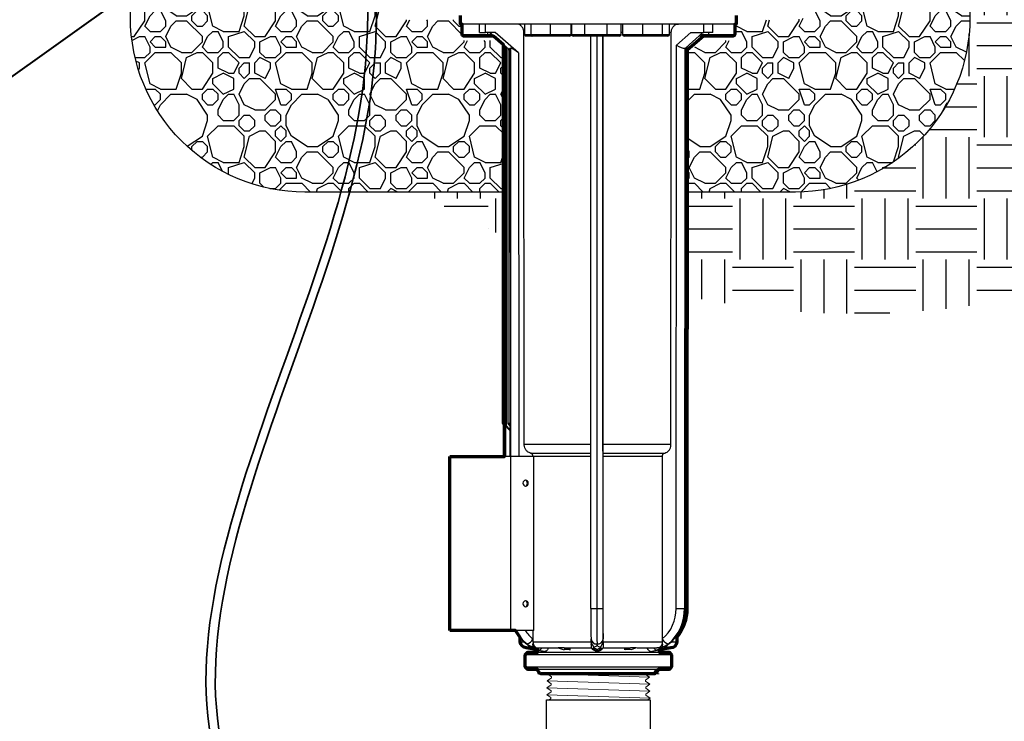
# Model space of a CAD drawing. Units: inches. Extents: x -150.2 to -63.2, y 0 to 57.
# Drawn here: x -135.7 to -113.2, y 22.4 to 38.5 of the extents above; entities that cross this region are included whole.
import ezdxf
from ezdxf import colors
from ezdxf.entities.mleader import LeaderData, LeaderLine
from ezdxf.enums import TextEntityAlignment as Align
from ezdxf.math import Vec2, Vec3

# ---------------------------------------------------------------- set-up
doc = ezdxf.new("R2010")
doc.units = ezdxf.units.IN
doc.header["$LTSCALE"] = 8
doc.header["$MEASUREMENT"] = 0
doc.layers.get('0').update_dxf_attribs({"lineweight": 25})
for name, color, linetype, lineweight in [('G-DETL-HUNT', 1, 'Continuous', 25), ('G-DETL-HUNT-013M', 252, 'Continuous', 13), ('G-DETL-HUNT-018M', 13, 'Continuous', 18), ('G-DETL-HUNT-025M', 1, 'Continuous', 25), ('G-DETL-HUNT-035M', 123, 'Continuous', 35), ('G-DETL-HUNT-070M', 4, 'Continuous', 70), ('G-DETL-HUNT-LABL-N', 1, 'Continuous', 40), ('G-DETL-HUNT-PATT', 253, 'Continuous', 25)]:
    doc.layers.add(name, color=color, linetype=linetype, lineweight=lineweight)
doc.styles.add('CALLOUT TITLE', font='swiss.ttf', dxfattribs={"height": 0.14})
doc.styles.get("Standard").update_dxf_attribs({"font": 'simplex.shx'})

# ---------------------------------------------------------------- blocks, each defined once
blk = doc.blocks.new('LAFX-TAG-BUBBLE')
at = {"transparency": 16777216}
blk.add_circle((0, 0), 0.0125, dxfattribs=at)
at = {"transparency": 16777216, "style": 'CALLOUT TITLE'}
blk.add_attdef('00', text='', height=0.01167, dxfattribs=at).set_placement((0, 0), align=Align.MIDDLE)
blk = doc.blocks.new('_Open90')
at = {"color": 0, "linetype": 'ByBlock', "lineweight": -2}
for p, q in [((-0.5, 0.5), (0, 0)), ((0, 0), (-1, 0)), ((0, 0), (-0.5, -0.5))]:
    blk.add_line(p, q, dxfattribs=at)

msp = doc.modelspace()

# ---------------------------------------------------------------- hatches: boundary and pattern name
at = {"layer": 'G-DETL-HUNT-PATT'}
h = msp.add_hatch(dxfattribs=at)
h.set_pattern_fill('EARTH', color=256, scale=5.6, style=0)
h.set_pattern_definition([(0, (367.8013, 244.5965), (1.4, 1.4), [1.4, -1.4]), (0, (367.8013, 245.1215), (1.4, 1.4), [1.4, -1.4]), (0, (367.8013, 245.6465), (1.4, 1.4), [1.4, -1.4]), (90, (367.9763, 245.8215), (-1.4, 1.4), [1.4, -1.4]), (90, (368.5013, 245.8215), (-1.4, 1.4), [1.4, -1.4]), (90, (369.0263, 245.8215), (-1.4, 1.4), [1.4, -1.4])])
h.paths.add_polyline_path([(-97.955, 46.066), (-117.261, 46.066), (-117.261, 42.791), (-117.271, 42.566), (-115.955, 42.566, -0.414214), (-113.955, 40.566), (-113.955, 38.566, -0.414214), (-117.955, 34.566), (-120.44, 34.566), (-120.442, 32.177, 0.396621)])
h.paths.add_polyline_path([(-124.634, 34.566), (-126.55, 34.566, 0.028138), (-124.634, 33.55)])
edge = h.paths.add_edge_path()
edge.add_line((-130.92, 46.066), (-135.197, 46.066))
edge.add_arc((-116.576, 51.066), 19.28, 195.0303, 210.9563)
edge.add_arc((-131.197, 40.566), 2, 90, 163.0685, ccw=False)
edge.add_line((-131.197, 42.566), (-130.864, 42.566))
edge.add_arc((-127.645, 42.914), 3.238, 181, 186.1846, ccw=False)
edge.add_line((-130.882, 42.858), (-130.92, 45.023))
edge.add_line((-130.92, 45.023), (-130.92, 46.066))
h = msp.add_hatch(dxfattribs=at)
h.set_pattern_fill('LAFX-G104-MIXSTONE-TIGHT', color=256, scale=3, pattern_type=2)
h.set_pattern_definition([(0, (-114.7507, 42.5657), (0, 3), [0.12, -2.88]), (0, (-116.7907, 42.9257), (0, 3), [0.24, -2.76]), (0, (-114.8707, 42.9257), (0, 3), [0.24, -2.76]), (0, (-114.5107, 42.9257), (0, 3), [0.36, -2.64]), (0, (-115.9507, 43.2857), (0, 3), [0.12, -2.88]), (0, (-115.5907, 43.5257), (0, 3), [0.12, -2.88]), (0, (-115.7107, 43.6457), (0, 3), [0.24, -2.76]), (0, (-115.1107, 43.6457), (0, 3), [0.24, -2.76]), (0, (-114.6307, 43.7657), (0, 3), [0.36, -2.64]), (0, (-116.6707, 43.7657), (0, 3), [0.12, -2.88]), (0, (-116.4307, 43.7657), (0, 3), [0.24, -2.76]), (0, (-116.0707, 43.7657), (0, 3), [0.12, -2.88]), (0, (-114.0307, 43.7657), (0, 3), [0.24, -2.76]), (0, (-114.6307, 43.8857), (0, 3), [0.24, -2.76]), (0, (-115.3507, 44.1257), (0, 3), [0.24, -2.76]), (0, (-114.9907, 44.1257), (0, 3), [0.12, -2.88]), (0, (-114.6307, 44.1257), (0, 3), [0.12, -2.88]), (0, (-117.7507, 44.2457), (0, 3), [0.24, -2.76]), (0, (-116.3107, 44.2457), (0, 3), [0.12, -2.88]), (0, (-116.0707, 44.2457), (0, 3), [0.36, -2.64]), (0, (-116.6707, 44.3657), (0, 3), [0.12, -2.88]), (0, (-114.1507, 44.4857), (0, 3), [0.24, -2.76]), (0, (-117.1507, 44.6057), (0, 3), [0.24, -2.76]), (0, (-117.6307, 44.7257), (0, 3), [0.12, -2.88]), (0, (-116.6707, 44.7257), (0, 3), [0.12, -2.88]), (0, (-115.5907, 44.9657), (0, 3), [0.12, -2.88]), (0, (-115.2307, 44.9657), (0, 3), [0.12, -2.88]), (0, (-116.1907, 45.0857), (0, 3), [0.36, -2.64]), (0, (-114.9907, 45.0857), (0, 3), [0.12, -2.88]), (0, (-116.0707, 45.2057), (0, 3), [0.24, -2.76]), (0, (-115.5907, 45.3257), (0, 3), [0.12, -2.88]), (0, (-115.3507, 45.4457), (0, 3), [0.24, -2.76]), (0, (-114.9907, 45.4457), (0, 3), [0.12, -2.88]), (0, (-116.4307, 45.5657), (0, 3), [0.12, -2.88]), (0, (-117.2707, 45.8057), (0, 3), [0.36, -2.64]), (0, (-115.9507, 45.8057), (0, 3), [0.12, -2.88]), (0, (-116.4307, 45.9257), (0, 3), [0.12, -2.88]), (0, (-115.4707, 46.1657), (0, 3), [0.24, -2.76]), (18.435, (-115.9507, 44.1257), (-3, -8e-13), [0.37947, -9.10736]), (26.565, (-116.3107, 43.1657), (3, 3), [0.26833, -6.43988]), (26.565, (-116.0707, 42.8057), (3, 3), [0.26833, -6.43988]), (26.565, (-115.2307, 44.0057), (3, 3), [0.26833, -6.43988]), (26.565, (-116.9107, 43.6457), (3, 3), [0.26833, -6.43988]), (26.565, (-115.4707, 44.8457), (3, 3), [0.26833, -6.43988]), (33.69, (-116.9107, 44.6057), (-6, -3), [0.43266, -10.384]), (45, (-114.2707, 44.3657), (4e-13, 3), [0.1697, -4.07294]), (45, (-116.1907, 43.7657), (4e-13, 3), [0.1697, -4.07294]), (45, (-117.5107, 44.2457), (4e-13, 3), [0.1697, -4.07294]), (45, (-114.6307, 42.5657), (4e-13, 3), [0.1697, -4.07294]), (45, (-114.8707, 43.5257), (4e-13, 3), [0.33942, -3.90323]), (45, (-115.7107, 43.4057), (4e-13, 3), [0.1697, -4.07294]), (45, (-116.4307, 44.8457), (4e-13, 3), [0.33942, -3.90323]), (45, (-115.5907, 43.1657), (4e-13, 3), [0.1697, -4.07294]), (45, (-115.3507, 43.5257), (4e-13, 3), [0.1697, -4.07294]), (45, (-113.7907, 43.7657), (4e-13, 3), [0.33942, -3.90323]), (45, (-114.8707, 43.6457), (4e-13, 3), [0.1697, -4.07294]), (45, (-114.7507, 44.0057), (4e-13, 3), [0.1697, -4.07294]), (45, (-114.7507, 44.7257), (4e-13, 3), [0.1697, -4.07294]), (45, (-114.8707, 44.9657), (4e-13, 3), [0.1697, -4.07294]), (45, (-116.1907, 43.6457), (4e-13, 3), [0.1697, -4.07294]), (45, (-115.4707, 44.9657), (4e-13, 3), [0.1697, -4.07294]), (45, (-115.1107, 45.3257), (4e-13, 3), [0.1697, -4.07294]), (45, (-115.1107, 45.4457), (4e-13, 3), [0.33942, -3.90323]), (45, (-115.7107, 45.2057), (4e-13, 3), [0.1697, -4.07294]), (45, (-116.7907, 44.6057), (4e-13, 3), [0.1697, -4.07294]), (45, (-115.5907, 46.0457), (4e-13, 3), [0.1697, -4.07294]), (45, (-116.3107, 45.5657), (4e-13, 3), [0.1697, -4.07294]), (45, (-116.5507, 45.8057), (4e-13, 3), [0.1697, -4.07294]), (45, (-117.5107, 45.5657), (4e-13, 3), [0.33942, -3.90323]), (45, (-116.0707, 45.6857), (4e-13, 3), [0.1697, -4.07294]), (45, (-117.7507, 44.6057), (4e-13, 3), [0.1697, -4.07294]), (45, (-116.5507, 44.3657), (4e-13, 3), [0.1697, -4.07294]), (45, (-115.8307, 45.2057), (4e-13, 3), [0.1697, -4.07294]), (45, (-116.4307, 44.1257), (4e-13, 3), [0.1697, -4.07294]), (45, (-114.8707, 45.0857), (4e-13, 3), [0.1697, -4.07294]), (56.31, (-116.5507, 42.9257), (3, 6), [0.43266, -10.384]), (56.31, (-115.1107, 44.1257), (3, 6), [0.43266, -10.384]), (63.435, (-114.3907, 44.1257), (-3, -3), [0.26833, -6.43988]), (63.435, (-115.7107, 45.8057), (-3, -3), [0.26833, -6.43988]), (63.435, (-115.1107, 43.1657), (-3, -3), [0.26833, -6.43988]), (63.435, (-115.4707, 43.6457), (-3, -3), [0.26833, -6.43988]), (63.435, (-116.5507, 43.8857), (-3, -3), [0.26833, -6.43988]), (63.435, (-116.1907, 45.4457), (-3, -3), [0.26833, -6.43988]), (63.435, (-117.8707, 44.3657), (-3, -3), [0.26833, -6.43988]), (63.435, (-117.6307, 45.3257), (-3, -3), [0.26833, -6.43988]), (63.435, (-115.8307, 43.2857), (-3, -3), [0.26833, -6.43988]), (71.565, (-115.7107, 44.2457), (-2e-12, 3), [0.37947, -9.10736]), (71.565, (-116.5507, 44.8457), (-2e-12, 3), [0.37947, -9.10736]), (71.565, (-114.1507, 42.9257), (-2e-12, 3), [0.37947, -9.10736]), (75.9638, (-115.5907, 44.3657), (-2e-12, 3), [0.49476, -11.87454]), (75.9638, (-117.0307, 43.1657), (-2e-12, 3), [0.49476, -11.87454]), (90, (-113.5507, 44.0057), (-3, 2e-16), [0.12, -2.88]), (90, (-114.0307, 43.2857), (-3, 2e-16), [0.24, -2.76]), (90, (-114.3907, 43.8857), (-3, 2e-16), [0.12, -2.88]), (90, (-114.5107, 42.6857), (-3, 2e-16), [0.12, -2.88]), (90, (-114.6307, 44.8457), (-3, 2e-16), [0.12, -2.88]), (90, (-114.7507, 45.2057), (-3, 2e-16), [0.12, -2.88]), (90, (-114.7507, 43.7657), (-3, 2e-16), [0.12, -2.88]), (90, (-114.8707, 44.4857), (-3, 2e-16), [0.24, -2.76]), (90, (-114.8707, 44.8457), (-3, 2e-16), [0.12, -2.88]), (90, (-114.8707, 45.6857), (-3, 2e-16), [0.12, -2.88]), (90, (-114.9907, 43.4057), (-3, 2e-16), [0.12, -2.88]), (90, (-115.1107, 45.2057), (-3, 2e-16), [0.12, -2.88]), (90, (-115.2307, 43.7657), (-3, 2e-16), [0.24, -2.76]), (90, (-115.3507, 43.2857), (-3, 2e-16), [0.24, -2.76]), (90, (-115.3507, 43.8857), (-3, 2e-16), [0.12, -2.88]), (90, (-115.3507, 45.0857), (-3, 2e-16), [0.12, -2.88]), (90, (-115.4707, 43.2857), (-3, 2e-16), [0.24, -2.76]), (90, (-115.5907, 44.6057), (-3, 2e-16), [0.24, -2.76]), (90, (-115.7107, 43.2857), (-3, 2e-16), [0.12, -2.88]), (90, (-115.7107, 45.0857), (-3, 2e-16), [0.12, -2.88]), (90, (-115.7107, 45.3257), (-3, 2e-16), [0.24, -2.76]), (90, (-115.8307, 42.9257), (-3, 2e-16), [0.24, -2.76]), (90, (-115.9507, 43.8857), (-3, 2e-16), [0.24, -2.76]), (90, (-116.0707, 43.8857), (-3, 2e-16), [0.12, -2.88]), (90, (-116.1907, 43.4057), (-3, 2e-16), [0.24, -2.76]), (90, (-116.1907, 45.3257), (-3, 2e-16), [0.12, -2.88]), (90, (-116.1907, 45.6857), (-3, 2e-16), [0.12, -2.88]), (90, (-116.3107, 43.2857), (-3, 2e-16), [0.24, -2.76]), (90, (-116.3107, 43.0457), (-3, 2e-16), [0.12, -2.88]), (90, (-116.4307, 44.4857), (-3, 2e-16), [0.12, -2.88]), (90, (-116.4307, 45.2057), (-3, 2e-16), [0.12, -2.88]), (90, (-116.5507, 45.6857), (-3, 2e-16), [0.12, -2.88]), (90, (-116.7907, 44.4857), (-3, 2e-16), [0.12, -2.88]), (90, (-117.3907, 44.3657), (-3, 2e-16), [0.12, -2.88]), (90, (-117.6307, 45.0857), (-3, 2e-16), [0.24, -2.76]), (104.0362, (-114.7507, 43.0457), (-2e-11, -3), [0.49476, -11.87454]), (104.0362, (-116.3107, 44.3657), (-2e-11, -3), [0.49476, -11.87454]), (108.435, (-114.7507, 42.5657), (-1e-11, -3), [0.37947, -9.10736]), (116.565, (-114.7507, 43.8857), (-3, 3), [0.26833, -6.43988]), (116.565, (-115.7107, 45.5657), (-3, 3), [0.26833, -6.43988]), (116.565, (-116.0707, 44.0057), (-3, 3), [0.26833, -6.43988]), (116.565, (-117.3907, 44.4857), (-3, 3), [0.26833, -6.43988]), (116.565, (-114.2707, 43.8857), (-3, 3), [0.26833, -6.43988]), (116.565, (-115.5907, 45.5657), (-3, 3), [0.26833, -6.43988]), (116.565, (-117.5107, 44.8457), (-3, 3), [0.26833, -6.43988]), (123.69, (-116.4307, 45.3257), (3, -6), [0.43266, -10.384]), (135, (-114.7507, 44.7257), (-3, -2e-11), [0.1697, -4.07294]), (135, (-115.3507, 45.2057), (-3, -2e-11), [0.1697, -4.07294]), (135, (-116.4307, 44.6057), (-3, -2e-11), [0.1697, -4.07294]), (135, (-114.7507, 45.3257), (-3, -2e-11), [0.1697, -4.07294]), (135, (-114.9907, 45.0857), (-3, -2e-11), [0.1697, -4.07294]), (135, (-114.8707, 44.7257), (-3, -2e-11), [0.33942, -3.90323]), (135, (-114.3907, 44.0057), (-3, -2e-11), [0.1697, -4.07294]), (135, (-116.1907, 45.8057), (-3, -2e-11), [0.1697, -4.07294]), (135, (-115.5907, 44.9657), (-3, -2e-11), [0.1697, -4.07294]), (135, (-116.0707, 45.2057), (-3, -2e-11), [0.1697, -4.07294]), (135, (-116.4307, 45.5657), (-3, -2e-11), [0.1697, -4.07294]), (135, (-115.3507, 44.0057), (-3, -2e-11), [0.33942, -3.90323]), (135, (-115.7107, 43.6457), (-3, -2e-11), [0.33942, -3.90323]), (135, (-115.7107, 43.5257), (-3, -2e-11), [0.33942, -3.90323]), (135, (-116.6707, 44.3657), (-3, -2e-11), [0.1697, -4.07294]), (135, (-116.3107, 43.5257), (-3, -2e-11), [0.33942, -3.90323]), (135, (-114.8707, 45.8057), (-3, -2e-11), [0.50913, -3.73352]), (135, (-113.5507, 44.1257), (-3, -2e-11), [0.50913, -3.73352]), (135, (-114.0307, 43.5257), (-3, -2e-11), [0.33942, -3.90323]), (135, (-115.5907, 44.8457), (-3, -2e-11), [0.33942, -3.90323]), (135, (-114.6307, 43.8857), (-3, -2e-11), [0.1697, -4.07294]), (135, (-115.3507, 44.1257), (-3, -2e-11), [0.33942, -3.90323]), (135, (-114.5107, 42.8057), (-3, -2e-11), [0.1697, -4.07294]), (135, (-115.5907, 43.1657), (-3, -2e-11), [0.1697, -4.07294]), (135, (-116.4307, 43.7657), (-3, -2e-11), [0.1697, -4.07294]), (135, (-116.0707, 42.8057), (-3, -2e-11), [0.33942, -3.90323]), (135, (-116.7907, 42.9257), (-3, -2e-11), [0.33942, -3.90323]), (135, (-114.6307, 44.9657), (-3, -2e-11), [0.1697, -4.07294]), (135, (-115.1107, 43.6457), (-3, -2e-11), [0.1697, -4.07294]), (135, (-117.7507, 44.2457), (-3, -2e-11), [0.1697, -4.07294]), (146.31, (-117.1507, 44.6057), (-6, 3), [0.43266, -10.384]), (153.435, (-115.3507, 45.4457), (3, -3), [0.26833, -6.43988]), (153.435, (-116.6707, 45.6857), (3, -3), [0.26833, -6.43988]), (153.435, (-114.0307, 43.7657), (3, -3), [0.26833, -6.43988]), (153.435, (-115.9507, 43.2857), (3, -3), [0.26833, -6.43988]), (153.435, (-115.8307, 43.1657), (3, -3), [0.26833, -6.43988]), (153.435, (-114.9907, 43.5257), (3, -3), [0.26833, -6.43988]), (153.435, (-115.1107, 43.1657), (3, -3), [0.26833, -6.43988]), (153.435, (-116.0707, 44.2457), (3, -3), [0.26833, -6.43988]), (153.435, (-114.5107, 42.9257), (3, -3), [0.26833, -6.43988])])
h.paths.add_polyline_path([(-130.864, 42.566), (-131.197, 42.566, 0.414214), (-133.197, 40.566), (-133.197, 38.566, 0.414214), (-129.197, 34.566), (-124.634, 34.566), (-124.634, 37.846), (-124.857, 38.042), (-125.59, 38.042), (-125.59, 38.319), (-125.629, 38.319), (-125.629, 38.516), (-126.916, 38.516, -0.422608), (-127.485, 39.069), (-127.485, 39.677), (-127.645, 39.677, -0.38294)])
h.paths.add_polyline_path([(-113.955, 38.566), (-113.955, 40.566, 0.414214), (-115.955, 42.566), (-117.271, 42.566), (-117.418, 39.046, -0.402021), (-117.97, 38.516), (-119.311, 38.516), (-119.311, 38.319), (-119.351, 38.319), (-119.351, 38.042), (-120.083, 38.042), (-120.437, 37.731), (-120.44, 34.566), (-117.955, 34.566, 0.414214)])

# ---------------------------------------------------------------- linework, layer by layer
at = {"layer": 'G-DETL-HUNT', "color": 253, "linetype": 'Continuous', "lineweight": 25}
for p, q in [((-125.629, 38.615), (-125.629, 38.417)), ((-119.311, 38.417), (-119.311, 38.615)), ((-119.311, 38.417), (-125.629, 38.417)), ((-125.594, 38.417), (-125.594, 38.18)), ((-125.196, 38.22), (-125.196, 38.417)), ((-125.062, 38.22), (-125.062, 38.417)), ((-124.164, 38.417), (-124.164, 38.18)), ((-124.011, 38.18), (-124.011, 38.417)), ((-123.571, 38.18), (-123.571, 38.417)), ((-123.093, 38.18), (-123.093, 38.399)), ((-123.09, 38.417), (-123.09, 38.18)), ((-122.78, 38.18), (-122.78, 38.417)), ((-122.267, 38.18), (-122.267, 38.417)), ((-121.945, 38.18), (-121.945, 38.417)), ((-121.918, 38.404), (-121.918, 38.18)), ((-121.449, 38.18), (-121.449, 38.417)), ((-121, 38.18), (-121, 38.417)), ((-120.838, 38.18), (-120.838, 38.417)), ((-120.053, 38.22), (-120.053, 38.417)), ((-119.844, 38.22), (-119.844, 38.417)), ((-119.356, 38.18), (-119.356, 38.417)), ((-119.347, 38.18), (-119.347, 38.417)), ((-119.347, 38.18), (-119.347, 38.417)), ((-125.594, 38.18), (-125.004, 38.18)), ((-125.196, 38.22), (-125.062, 38.22)), ((-124.834, 38.22), (-125.062, 38.22)), ((-125.004, 38.18), (-125.004, 38.22)), ((-125.004, 38.18), (-124.923, 38.18)), ((-124.52, 37.83), (-124.969, 38.22)), ((-124.301, 37.757), (-124.834, 38.22)), ((-124.17, 28.782), (-124.177, 38.22)), ((-124.164, 38.22), (-124.177, 38.22)), ((-124.164, 38.18), (-124.011, 38.18)), ((-124.011, 38.18), (-123.571, 38.18)), ((-123.571, 38.18), (-123.093, 38.18)), ((-123.09, 38.18), (-122.78, 38.18)), ((-122.78, 38.18), (-122.267, 38.18)), ((-122.267, 38.18), (-121.945, 38.18)), ((-121.918, 38.22), (-121.945, 38.22)), ((-121.918, 38.18), (-121.449, 38.18)), ((-121.449, 38.18), (-121, 38.18)), ((-121, 38.18), (-120.838, 38.18)), ((-120.802, 38.22), (-120.838, 38.22)), ((-120.809, 28.782), (-120.802, 38.22)), ((-120.68, 37.93), (-120.353, 38.22)), ((-120.473, 37.866), (-120.074, 38.22)), ((-120.353, 38.22), (-120.053, 38.22)), ((-120.118, 38.18), (-119.95, 38.18)), ((-119.844, 38.22), (-120.053, 38.22)), ((-119.95, 38.22), (-119.95, 38.18)), ((-119.95, 38.18), (-119.356, 38.18)), ((-119.356, 38.18), (-119.347, 38.18)), ((-125.001, 38.141), (-125.554, 38.141)), ((-124.878, 38.141), (-125.001, 38.141)), ((-124.646, 37.939), (-124.646, 29.265)), ((-124.643, 37.937), (-124.643, 29.267)), ((-123.991, 38.141), (-124.125, 38.141)), ((-123.551, 38.141), (-123.991, 38.141)), ((-123.132, 38.141), (-123.551, 38.141)), ((-122.779, 38.141), (-123.051, 38.141)), ((-122.266, 38.141), (-122.779, 38.141)), ((-122.645, 25.027), (-122.645, 38.141)), ((-122.509, 38.141), (-122.509, 25.027)), ((-122.369, 38.141), (-122.369, 25.027)), ((-122.366, 28.782), (-122.366, 38.141)), ((-121.985, 38.141), (-122.266, 38.141)), ((-121.468, 38.141), (-121.879, 38.141)), ((-121.02, 38.141), (-121.468, 38.141)), ((-120.877, 38.141), (-121.02, 38.141)), ((-120.689, 25.027), (-120.68, 37.93)), ((-120.437, 37.815), (-120.063, 38.141)), ((-119.948, 38.141), (-120.163, 38.141)), ((-119.395, 38.141), (-119.948, 38.141)), ((-119.386, 38.141), (-119.395, 38.141)), ((-124.62, 37.917), (-124.62, 29.262)), ((-124.599, 37.899), (-124.599, 29.24)), ((-124.585, 37.886), (-124.585, 29.216)), ((-124.549, 37.855), (-124.549, 29.262)), ((-124.52, 37.83), (-124.507, 37.834)), ((-124.507, 37.849), (-124.5, 28.51)), ((-124.489, 37.862), (-124.483, 28.51)), ((-124.301, 37.757), (-124.295, 28.51)), ((-120.49, 37.862), (-120.499, 25.027)), ((-120.48, 25.027), (-120.47, 37.868)), ((-120.445, 28.782), (-120.437, 37.898)), ((-120.443, 25.027), (-120.434, 37.819)), ((-124.622, 29.234), (-124.622, 28.51)), ((-124.62, 29.262), (-124.599, 29.24)), ((-124.62, 29.231), (-124.5, 29.102)), ((-124.598, 29.208), (-124.598, 28.51)), ((-124.549, 29.262), (-124.528, 29.24)), ((-122.643, 28.782), (-124.17, 28.782)), ((-120.809, 28.782), (-122.366, 28.782)), ((-120.445, 28.782), (-120.477, 28.782)), ((-125.879, 28.51), (-125.879, 24.522)), ((-124.477, 28.51), (-125.879, 28.51)), ((-124.477, 24.522), (-124.477, 28.51)), ((-123.95, 28.51), (-124.477, 28.51)), ((-124.027, 28.588), (-122.64, 28.588)), ((-123.95, 24.522), (-123.95, 28.51)), ((-122.639, 28.51), (-123.95, 28.51)), ((-122.364, 28.588), (-120.949, 28.588)), ((-122.362, 24.328), (-122.362, 28.51)), ((-121.005, 28.51), (-122.362, 28.51)), ((-121.005, 24.328), (-121.005, 28.51)), ((-124.477, 24.522), (-125.879, 24.522)), ((-123.95, 24.522), (-124.477, 24.522)), ((-123.969, 24.328), (-123.969, 24.522)), ((-120.674, 24.261), (-120.674, 24.406)), ((-124.267, 24.362), (-124.267, 24.261)), ((-124.267, 24.261), (-124.177, 24.261)), ((-123.969, 24.261), (-123.969, 24.328)), ((-123.969, 24.261), (-122.639, 24.261)), ((-122.639, 24.261), (-122.639, 24.328)), ((-122.634, 24.203), (-122.634, 24.207)), ((-122.362, 24.261), (-122.362, 24.328)), ((-122.362, 24.261), (-121.005, 24.261)), ((-121.005, 24.261), (-121.005, 24.328)), ((-120.794, 24.261), (-120.674, 24.261)), ((-124.089, 24.025), (-124.148, 23.965)), ((-124.148, 23.965), (-124.148, 23.689)), ((-120.792, 23.965), (-124.148, 23.965)), ((-124.13, 24.123), (-123.887, 24.087)), ((-124.128, 24.123), (-124.011, 24.123)), ((-124.089, 24.025), (-120.851, 24.025)), ((-123.862, 24.084), (-123.862, 24.025)), ((-123.848, 24.123), (-123.402, 24.123)), ((-123.834, 24.073), (-123.844, 24.074)), ((-123.391, 24.123), (-123.253, 24.083)), ((-123.256, 24.123), (-123.118, 24.083)), ((-123.243, 24.123), (-122.637, 24.123)), ((-123.118, 24.083), (-123.118, 24.123)), ((-122.36, 24.123), (-121.748, 24.123)), ((-121.735, 24.123), (-121.865, 24.083)), ((-121.865, 24.083), (-121.865, 24.123)), ((-121.596, 24.123), (-121.727, 24.083)), ((-121.585, 24.123), (-121.125, 24.123)), ((-121.122, 24.075), (-121.133, 24.073)), ((-120.813, 24.123), (-121.082, 24.083)), ((-120.811, 24.123), (-121.078, 24.084)), ((-121.078, 24.025), (-121.078, 24.084)), ((-120.962, 24.123), (-120.815, 24.123)), ((-120.792, 23.965), (-120.851, 24.025)), ((-120.792, 23.689), (-120.792, 23.965)), ((-124.148, 23.689), (-124.089, 23.63)), ((-124.148, 23.689), (-122.499, 23.689)), ((-122.498, 23.63), (-124.089, 23.63)), ((-121.177, 23.531), (-123.763, 23.531)), ((-122.499, 23.689), (-120.792, 23.689)), ((-120.851, 23.63), (-122.498, 23.63)), ((-120.851, 23.63), (-120.792, 23.689))]:
    msp.add_line(p, q, dxfattribs=at)
at = {"layer": 'G-DETL-HUNT', "color": 253, "linetype": 'Continuous', "lineweight": 25, "flags": 128}
for points in [[(-124.011, 38.18), (-124.011, 38.173), (-124.01, 38.165), (-124.008, 38.158), (-124.005, 38.152), (-124.002, 38.147), (-123.999, 38.144), (-123.995, 38.142), (-123.991, 38.141)], [(-123.571, 38.18), (-123.571, 38.173), (-123.569, 38.165), (-123.568, 38.158), (-123.565, 38.152), (-123.562, 38.147), (-123.558, 38.144), (-123.555, 38.142), (-123.551, 38.141)], [(-121.449, 38.18), (-121.45, 38.173), (-121.451, 38.165), (-121.453, 38.158), (-121.455, 38.152), (-121.458, 38.147), (-121.461, 38.144), (-121.465, 38.142), (-121.468, 38.141)], [(-121, 38.18), (-121.001, 38.173), (-121.002, 38.165), (-121.004, 38.158), (-121.006, 38.152), (-121.009, 38.147), (-121.012, 38.144), (-121.016, 38.142), (-121.02, 38.141)], [(-124.5, 29.126), (-124.506, 29.132), (-124.585, 29.216)], [(-124.201, 27.898), (-124.196, 27.872), (-124.183, 27.849), (-124.163, 27.834), (-124.14, 27.829), (-124.117, 27.834), (-124.097, 27.849), (-124.084, 27.872), (-124.08, 27.898), (-124.084, 27.925), (-124.097, 27.947), (-124.117, 27.962), (-124.14, 27.967), (-124.163, 27.962), (-124.183, 27.947), (-124.196, 27.925), (-124.201, 27.898)], [(-124.201, 25.134), (-124.196, 25.108), (-124.183, 25.085), (-124.163, 25.07), (-124.14, 25.065), (-124.117, 25.07), (-124.097, 25.085), (-124.084, 25.108), (-124.08, 25.134), (-124.084, 25.161), (-124.097, 25.183), (-124.117, 25.198), (-124.14, 25.203), (-124.163, 25.198), (-124.183, 25.183), (-124.196, 25.161), (-124.201, 25.134)], [(-124.105, 24.214), (-124.117, 24.216), (-124.122, 24.219)], [(-120.848, 24.22), (-120.855, 24.216), (-120.867, 24.214)]]:
    msp.add_lwpolyline(points, dxfattribs=at)
at = {"layer": 'G-DETL-HUNT', "color": 253, "linetype": 'Continuous', "lineweight": 25}
for centre, radius, start, end in [((-125.554, 38.18), 0.0395, 179.9959, 269.9959), ((-124.125, 38.18), 0.0395, 180, 270), ((-123.132, 38.18), 0.0395, 270, 0), ((-123.051, 38.18), 0.0395, 180, 270), ((-122.199, 38.17), 0.581, 179.0268, 182.9217), ((-121.686, 38.17), 0.581, 179.0268, 182.9217), ((-121.985, 38.18), 0.0395, 270, 0), ((-121.879, 38.18), 0.0395, 180, 270), ((-120.877, 38.18), 0.0395, 270, 0), ((-119.395, 38.18), 0.0395, 270.0041, 0.0041), ((-119.386, 38.18), 0.0395, 270.0041, 0.0041), ((-120.642, 28.783), 0.197, 326.8187, 359.9519), ((-124.168, 27.898), 0.0707, 285.203, 74.797), ((-124.168, 25.134), 0.0707, 285.2032, 74.7969), ((-122.544, 63.598), 38.571, 269.8501, 270.0519), ((-90.882, 24.963), 31.763, 179.883, 181.145), ((-122.475, 68.751), 43.723, 269.9553, 270.1394), ((-85.575, 24.952), 36.934, 179.883, 181.145), ((-90.606, 24.963), 31.763, 179.883, 181.145), ((-121.584, 25.011), 0.895, 310.2604, 1.0669), ((-121.54, 25.008), 1.041, 310.2604, 1.0669), ((-120.448, 264.5), 239.473, 269.94222, 269.98759), ((-120.493, 29.22), 4.193, 269.9135, 270.1828), ((-120.487, 10.504), 14.523, 89.8274, 89.9656), ((-123.514, 24.957), 0.95, 207.2672, 231.5162), ((-123.473, 24.956), 0.8, 212.7914, 231.6789), ((-124.129, 24.261), 0.138, 180, 270), ((-124.166, 24.423), 0.218, 286.1756, 334.0274), ((-123.971, 24.262), 0.134, 216.8596, 249.5965), ((-123.832, 24.212), 0.146, 160.1552, 210.8851), ((-122.513, 24.339), 0.126, 185.2907, 275.1206), ((-122.448, 24.293), 0.194, 189.4478, 233.92), ((-122.491, 24.343), 0.13, 265.2185, 353.2885), ((-122.559, 24.295), 0.199, 307.4927, 350.4149), ((-121.151, 24.209), 0.154, 332.0146, 19.857), ((-120.812, 24.421), 0.215, 205.8108, 255.1164), ((-120.997, 24.264), 0.135, 290.3012, 324.8365), ((-120.812, 24.261), 0.138, 270, 0), ((-123.853, 24.162), 0.0909, 281.6609, 334.8474), ((-123.616, 24.806), 0.765, 253.3878, 264.6311), ((-122.497, 24.213), 0.14, 230.9539, 270.1563), ((-122.496, 24.214), 0.141, 269.8978, 308.9926), ((-122.235, 24.085), 0.261, 182.571, 188.8664), ((-121.347, 24.778), 0.737, 275.4786, 286.9277), ((-121.113, 24.168), 0.0976, 207.6071, 258.3931), ((-123.763, 23.63), 0.0987, 180, 270), ((-121.177, 23.63), 0.0987, 270, 0)]:
    msp.add_arc(centre, radius, start, end, dxfattribs=at)
for centre, major_axis, ratio, start_param, end_param in [((-120.609, 37.93), (0.138, -0.062), 0.214521, 4.267931, 5.838727), ((-124.369, 37.757), (0.136, -0.099), 0.24798, 2.814674, 3.321266), ((-124.369, 37.757), (0.136, -0.099), 0.24798, 1.243878, 2.814674), ((-120.609, 37.93), (0.138, -0.062), 0.214521, 5.838727, 6.187038), ((-122.47, 23.878), (1.392, -0.108), 0.126276, 2.064418, 2.177955), ((-122.47, 23.878), (1.392, 0.102), 0.128864, 0.998016, 1.111553), ((-122.47, 23.878), (1.392, 0.206), 0.002465, 6.28282, 6.356595)]:
    msp.add_ellipse(centre, major_axis=major_axis, ratio=ratio, start_param=start_param, end_param=end_param, dxfattribs=at)
for points, knots in [([(-124.177, 38.22), (-124.179, 38.242), (-124.183, 38.286), (-124.212, 38.345), (-124.256, 38.39), (-124.305, 38.414), (-124.337, 38.416), (-124.35, 38.417)], [0, 0, 0, 0, 0.214199, 0.428415, 0.642866, 0.857779, 1, 1, 1, 1]), ([(-123.094, 38.399), (-123.093, 38.402), (-123.092, 38.414), (-123.097, 38.417), (-123.102, 38.417), (-123.102, 38.417)], [0, 0, 0, 0, 0.197519, 0.918478, 1, 1, 1, 1]), ([(-120.802, 38.22), (-120.8, 38.242), (-120.796, 38.286), (-120.767, 38.345), (-120.724, 38.39), (-120.677, 38.414), (-120.645, 38.416), (-120.632, 38.417)], [0, 0, 0, 0, 0.214199, 0.428415, 0.642866, 0.857779, 1, 1, 1, 1]), ([(-125.004, 38.18), (-125.004, 38.178), (-125.004, 38.173), (-125.004, 38.166), (-125.004, 38.157), (-125.003, 38.145), (-125.002, 38.141), (-125.002, 38.141), (-125.001, 38.141), (-125.001, 38.141)], [0, 0, 0, 0, 0.04055, 0.080903, 0.148827, 0.268599, 0.61385, 0.972239, 1, 1, 1, 1]), ([(-119.948, 38.141), (-119.948, 38.141), (-119.948, 38.141), (-119.949, 38.14), (-119.95, 38.146), (-119.95, 38.152), (-119.95, 38.161), (-119.95, 38.169), (-119.95, 38.175), (-119.95, 38.179), (-119.95, 38.18)], [0, 0, 0, 0, 0.027739, 0.496759, 0.640164, 0.808457, 0.871917, 0.935861, 0.977721, 1, 1, 1, 1]), ([(-124.643, 29.267), (-124.644, 29.267), (-124.646, 29.267), (-124.645, 29.266), (-124.645, 29.265)], [0, 0, 0, 0, 0.686752, 1, 1, 1, 1]), ([(-124.645, 29.264), (-124.644, 29.262), (-124.642, 29.258), (-124.634, 29.246), (-124.625, 29.236), (-124.62, 29.231)], [0, 0, 0, 0, 0.243705, 0.58029, 1, 1, 1, 1]), ([(-124.643, 29.267), (-124.641, 29.266), (-124.636, 29.265), (-124.629, 29.264), (-124.623, 29.263), (-124.62, 29.262), (-124.62, 29.262)], [0, 0, 0, 0, 0.302385, 0.605635, 0.908885, 1, 1, 1, 1]), ([(-124.599, 29.24), (-124.595, 29.233), (-124.59, 29.225), (-124.585, 29.217), (-124.585, 29.216)], [0, 0, 0, 0, 0.909586, 1, 1, 1, 1]), ([(-124.5, 29.271), (-124.506, 29.27), (-124.516, 29.268), (-124.529, 29.266), (-124.537, 29.264), (-124.54, 29.264), (-124.542, 29.263), (-124.544, 29.263), (-124.546, 29.263), (-124.547, 29.262), (-124.549, 29.262)], [0, 0, 0, 0, 0.319391, 0.655211, 0.793126, 0.827605, 0.862084, 0.896563, 0.931042, 1, 1, 1, 1]), ([(-124.528, 29.24), (-124.524, 29.237), (-124.518, 29.233), (-124.509, 29.226), (-124.504, 29.223), (-124.501, 29.22), (-124.5, 29.22)], [0, 0, 0, 0, 0.432708, 0.685428, 0.938147, 1, 1, 1, 1]), ([(-124.027, 28.588), (-124.046, 28.594), (-124.083, 28.606), (-124.129, 28.65), (-124.16, 28.707), (-124.17, 28.754), (-124.17, 28.779), (-124.17, 28.782)], [0, 0, 0, 0, 0.242011, 0.484202, 0.725971, 0.967168, 1, 1, 1, 1]), ([(-122.364, 28.588), (-122.364, 28.589), (-122.364, 28.594), (-122.365, 28.615), (-122.366, 28.661), (-122.366, 28.72), (-122.366, 28.762), (-122.366, 28.782)], [0, 0, 0, 0, 0.052326, 0.294905, 0.537076, 0.778653, 1, 1, 1, 1]), ([(-120.949, 28.588), (-120.931, 28.594), (-120.894, 28.606), (-120.849, 28.65), (-120.818, 28.707), (-120.809, 28.754), (-120.809, 28.779), (-120.809, 28.782)], [0, 0, 0, 0, 0.242011, 0.484202, 0.725971, 0.967168, 1, 1, 1, 1]), ([(-123.969, 28.51), (-123.97, 28.519), (-123.972, 28.537), (-123.984, 28.561), (-124.001, 28.578), (-124.017, 28.586), (-124.026, 28.588), (-124.027, 28.588)], [0, 0, 0, 0, 0.240523, 0.481105, 0.722016, 0.9636, 1, 1, 1, 1]), ([(-122.362, 28.51), (-122.362, 28.517), (-122.362, 28.529), (-122.363, 28.549), (-122.363, 28.568), (-122.363, 28.583), (-122.363, 28.586), (-122.364, 28.588)], [0, 0, 0, 0, 0.181848, 0.3312, 0.572322, 0.813423, 1, 1, 1, 1]), ([(-121.005, 28.51), (-121.005, 28.519), (-121.003, 28.537), (-120.992, 28.561), (-120.974, 28.578), (-120.959, 28.586), (-120.95, 28.588), (-120.949, 28.588)], [0, 0, 0, 0, 0.240523, 0.481105, 0.722016, 0.9636, 1, 1, 1, 1]), ([(-120.848, 24.22), (-120.833, 24.232), (-120.792, 24.267), (-120.73, 24.331), (-120.665, 24.414), (-120.609, 24.505), (-120.562, 24.603), (-120.525, 24.706), (-120.499, 24.813), (-120.483, 24.921), (-120.481, 24.993), (-120.48, 25.027)], [0, 0, 0, 0, 0.0662832, 0.183108, 0.3001904, 0.4176272, 0.5353567, 0.6533169, 0.7714531, 0.8897222, 1, 1, 1, 1]), ([(-120.674, 24.364), (-120.66, 24.38), (-120.624, 24.424), (-120.575, 24.504), (-120.527, 24.601), (-120.49, 24.704), (-120.463, 24.812), (-120.446, 24.92), (-120.444, 24.992), (-120.443, 25.027)], [0, 0, 0, 0, 0.091206, 0.243346, 0.395832, 0.5486, 0.70159, 0.854752, 1, 1, 1, 1]), ([(-124.372, 24.522), (-124.358, 24.497), (-124.327, 24.439), (-124.267, 24.359), (-124.198, 24.282), (-124.146, 24.24), (-124.122, 24.219)], [0, 0, 0, 0, 0.216298, 0.4855695, 0.7543914, 1, 1, 1, 1]), ([(-124.122, 24.219), (-124.119, 24.217), (-124.108, 24.208), (-124.093, 24.196), (-124.081, 24.186), (-124.077, 24.182), (-124.077, 24.182), (-124.077, 24.182)], [0, 0, 0, 0, 0.127089, 0.509159, 0.776673, 0.941437, 1, 1, 1, 1]), ([(-123.957, 24.137), (-123.959, 24.137), (-123.975, 24.142), (-124.008, 24.155), (-124.058, 24.18), (-124.089, 24.202), (-124.105, 24.214)], [0, 0, 0, 0, 0.032376, 0.313341, 0.62786, 1, 1, 1, 1]), ([(-124.105, 24.214), (-124.104, 24.213), (-124.089, 24.201), (-124.062, 24.18), (-124.031, 24.154), (-124.022, 24.142), (-124.018, 24.137)], [0, 0, 0, 0, 0.012373, 0.372373, 0.687007, 1, 1, 1, 1]), ([(-124.097, 24.218), (-124.094, 24.208), (-124.086, 24.185), (-124.063, 24.155), (-124.034, 24.134), (-124.009, 24.123), (-123.992, 24.117), (-123.978, 24.113), (-123.96, 24.109), (-123.93, 24.1), (-123.892, 24.089), (-123.862, 24.08), (-123.847, 24.075), (-123.844, 24.074)], [0, 0, 0, 0, 0.100561, 0.228309, 0.357709, 0.436687, 0.485369, 0.527148, 0.584683, 0.698826, 0.829448, 0.963308, 1, 1, 1, 1]), ([(-123.969, 24.261), (-123.969, 24.249), (-123.966, 24.22), (-123.949, 24.18), (-123.92, 24.147), (-123.883, 24.126), (-123.857, 24.124), (-123.844, 24.124)], [0, 0, 0, 0, 0.174126, 0.383172, 0.592444, 0.802284, 1, 1, 1, 1]), ([(-122.639, 24.261), (-122.639, 24.248), (-122.639, 24.219), (-122.638, 24.179), (-122.638, 24.146), (-122.637, 24.126), (-122.637, 24.125), (-122.636, 24.125)], [0, 0, 0, 0, 0.184439, 0.399066, 0.614006, 0.829534, 1, 1, 1, 1]), ([(-122.634, 24.204), (-122.634, 24.205), (-122.635, 24.209), (-122.634, 24.212), (-122.633, 24.214)], [0, 0, 0, 0, 0.4155013, 1, 1, 1, 1]), ([(-122.502, 24.214), (-122.502, 24.213), (-122.502, 24.201), (-122.506, 24.18), (-122.525, 24.154), (-122.55, 24.142), (-122.562, 24.137)], [0, 0, 0, 0, 0.012373, 0.372373, 0.687007, 1, 1, 1, 1]), ([(-122.438, 24.137), (-122.439, 24.137), (-122.453, 24.142), (-122.475, 24.155), (-122.497, 24.18), (-122.5, 24.202), (-122.502, 24.214)], [0, 0, 0, 0, 0.032376, 0.313341, 0.62786, 1, 1, 1, 1]), ([(-122.362, 24.261), (-122.362, 24.248), (-122.362, 24.219), (-122.362, 24.179), (-122.361, 24.146), (-122.361, 24.126), (-122.36, 24.125), (-122.36, 24.124)], [0, 0, 0, 0, 0.182868, 0.395669, 0.608779, 0.822472, 1, 1, 1, 1]), ([(-121.005, 24.261), (-121.006, 24.249), (-121.008, 24.22), (-121.026, 24.18), (-121.054, 24.147), (-121.09, 24.126), (-121.116, 24.124), (-121.128, 24.124)], [0, 0, 0, 0, 0.174306, 0.383568, 0.593055, 0.803112, 1, 1, 1, 1]), ([(-121.122, 24.075), (-121.113, 24.077), (-121.093, 24.083), (-121.058, 24.094), (-121.019, 24.105), (-120.992, 24.112), (-120.964, 24.12), (-120.935, 24.132), (-120.905, 24.152), (-120.891, 24.174), (-120.885, 24.183)], [0, 0, 0, 0, 0.108364, 0.257618, 0.398821, 0.539625, 0.616816, 0.718638, 0.877157, 1, 1, 1, 1]), ([(-120.867, 24.214), (-120.868, 24.213), (-120.883, 24.201), (-120.914, 24.18), (-120.965, 24.154), (-120.998, 24.142), (-121.014, 24.137)], [0, 0, 0, 0, 0.012373, 0.372373, 0.687007, 1, 1, 1, 1]), ([(-120.95, 24.137), (-120.95, 24.137), (-120.948, 24.142), (-120.937, 24.155), (-120.909, 24.18), (-120.882, 24.202), (-120.867, 24.214)], [0, 0, 0, 0, 0.032376, 0.313341, 0.62786, 1, 1, 1, 1]), ([(-120.888, 24.186), (-120.888, 24.186), (-120.888, 24.186), (-120.884, 24.189), (-120.876, 24.197), (-120.863, 24.208), (-120.852, 24.216), (-120.848, 24.22)], [0, 0, 0, 0, 0.083285, 0.230091, 0.447162, 0.771125, 1, 1, 1, 1]), ([(-124.018, 24.137), (-124.017, 24.136), (-124.016, 24.133), (-124.016, 24.131), (-124.013, 24.128), (-124.012, 24.127), (-124.01, 24.126), (-124.007, 24.125), (-123.999, 24.122), (-123.98, 24.117), (-123.945, 24.107), (-123.898, 24.092), (-123.859, 24.08), (-123.839, 24.074), (-123.834, 24.073)], [0, 0, 0, 0, 0.034352, 0.122351, 0.143118, 0.152237, 0.159625, 0.16844, 0.191573, 0.27971, 0.459246, 0.69002, 0.928098, 1, 1, 1, 1]), ([(-123.834, 24.073), (-123.839, 24.074), (-123.858, 24.08), (-123.888, 24.092), (-123.911, 24.107), (-123.919, 24.117), (-123.921, 24.122), (-123.923, 24.125), (-123.925, 24.126), (-123.927, 24.127), (-123.929, 24.128), (-123.938, 24.131), (-123.947, 24.133), (-123.955, 24.136), (-123.957, 24.137)], [0, 0, 0, 0, 0.071902, 0.30998, 0.540754, 0.72029, 0.808427, 0.83156, 0.840375, 0.847763, 0.856882, 0.877649, 0.965648, 1, 1, 1, 1]), ([(-123.843, 24.074), (-123.825, 24.069), (-123.774, 24.055), (-123.722, 24.048), (-123.689, 24.044)], [0, 0, 0, 0, 0.364937, 1, 1, 1, 1]), ([(-123.623, 24.123), (-123.625, 24.114), (-123.632, 24.091), (-123.649, 24.064), (-123.669, 24.047), (-123.682, 24.045), (-123.687, 24.044)], [0, 0, 0, 0, 0.199994, 0.499263, 0.799146, 1, 1, 1, 1]), ([(-122.637, 24.124), (-122.634, 24.123), (-122.628, 24.12), (-122.618, 24.117), (-122.606, 24.113), (-122.597, 24.111), (-122.587, 24.108), (-122.583, 24.106), (-122.583, 24.106), (-122.586, 24.108), (-122.59, 24.111), (-122.59, 24.111)], [0, 0, 0, 0, 0.076985, 0.189988, 0.29244, 0.417159, 0.534475, 0.697701, 0.837252, 0.983861, 1, 1, 1, 1]), ([(-122.494, 24.044), (-122.509, 24.046), (-122.541, 24.049), (-122.581, 24.073), (-122.606, 24.097), (-122.613, 24.113), (-122.614, 24.116)], [0, 0, 0, 0, 0.3172839, 0.6345675, 0.9518099, 1, 1, 1, 1]), ([(-122.562, 24.137), (-122.564, 24.136), (-122.571, 24.133), (-122.58, 24.131), (-122.586, 24.128), (-122.587, 24.127), (-122.587, 24.126), (-122.586, 24.125), (-122.58, 24.122), (-122.562, 24.117), (-122.534, 24.107), (-122.508, 24.092), (-122.498, 24.08), (-122.497, 24.074), (-122.497, 24.073)], [0, 0, 0, 0, 0.034352, 0.122351, 0.143118, 0.152237, 0.159625, 0.16844, 0.191573, 0.27971, 0.459246, 0.69002, 0.928098, 1, 1, 1, 1]), ([(-122.497, 24.073), (-122.497, 24.074), (-122.496, 24.08), (-122.487, 24.092), (-122.463, 24.107), (-122.436, 24.117), (-122.419, 24.122), (-122.413, 24.125), (-122.412, 24.126), (-122.412, 24.127), (-122.413, 24.128), (-122.419, 24.131), (-122.428, 24.133), (-122.436, 24.136), (-122.438, 24.137)], [0, 0, 0, 0, 0.0719022, 0.3099797, 0.5407543, 0.7202905, 0.8084272, 0.8315602, 0.8403754, 0.8477632, 0.8568815, 0.8776491, 0.9656477, 1, 1, 1, 1]), ([(-122.373, 24.118), (-122.377, 24.111), (-122.388, 24.089), (-122.419, 24.064), (-122.458, 24.047), (-122.483, 24.045), (-122.494, 24.044)], [0, 0, 0, 0, 0.1706149, 0.4808745, 0.7917703, 1, 1, 1, 1]), ([(-122.4, 24.114), (-122.4, 24.114), (-122.404, 24.11), (-122.409, 24.108), (-122.41, 24.107), (-122.408, 24.108), (-122.401, 24.111), (-122.391, 24.113), (-122.376, 24.117), (-122.365, 24.121), (-122.36, 24.124)], [0, 0, 0, 0, 0.024208, 0.175522, 0.305935, 0.439607, 0.579809, 0.688157, 0.846826, 1, 1, 1, 1]), ([(-121.277, 24.044), (-121.285, 24.046), (-121.301, 24.049), (-121.324, 24.073), (-121.339, 24.099), (-121.344, 24.118), (-121.345, 24.123)], [0, 0, 0, 0, 0.300155, 0.60031, 0.900426, 1, 1, 1, 1]), ([(-121.274, 24.044), (-121.256, 24.046), (-121.204, 24.052), (-121.154, 24.066), (-121.122, 24.074)], [0, 0, 0, 0, 0.365328, 1, 1, 1, 1]), ([(-121.014, 24.137), (-121.017, 24.136), (-121.025, 24.133), (-121.034, 24.131), (-121.043, 24.128), (-121.045, 24.127), (-121.047, 24.126), (-121.049, 24.125), (-121.051, 24.122), (-121.052, 24.117), (-121.059, 24.107), (-121.081, 24.092), (-121.109, 24.08), (-121.128, 24.074), (-121.133, 24.073)], [0, 0, 0, 0, 0.034352, 0.122351, 0.143118, 0.152237, 0.159625, 0.16844, 0.191573, 0.27971, 0.459246, 0.69002, 0.928098, 1, 1, 1, 1]), ([(-121.133, 24.073), (-121.128, 24.074), (-121.108, 24.08), (-121.07, 24.092), (-121.022, 24.107), (-120.987, 24.117), (-120.968, 24.122), (-120.959, 24.125), (-120.957, 24.126), (-120.955, 24.127), (-120.954, 24.128), (-120.952, 24.131), (-120.952, 24.133), (-120.951, 24.136), (-120.95, 24.137)], [0, 0, 0, 0, 0.071902, 0.30998, 0.540754, 0.72029, 0.808427, 0.83156, 0.840375, 0.847763, 0.856882, 0.877649, 0.965648, 1, 1, 1, 1]), ([(-121.078, 24.08), (-121.075, 24.081), (-121.068, 24.083), (-121.059, 24.086), (-121.053, 24.087)], [0, 0, 0, 0, 0.36886, 1, 1, 1, 1])]:
    msp.add_open_spline(points, degree=3, knots=knots, dxfattribs=at)
for points in [[(-123.256, 24.123), (-123.279, 24.123), (-123.324, 24.123), (-123.369, 24.123), (-123.391, 24.123)], [(-121.596, 24.123), (-121.619, 24.123), (-121.666, 24.123), (-121.712, 24.123), (-121.735, 24.123)]]:
    msp.add_open_spline(points, degree=3, dxfattribs=at)
at = {"layer": 'G-DETL-HUNT-013M'}
msp.add_lwpolyline([(-121.078, 23.531), (-123.862, 23.531)], dxfattribs=at)
at = {"layer": 'G-DETL-HUNT-018M'}
for points in [[(-123.602, 22.932), (-123.561, 22.962), (-123.561, 22.962), (-123.561, 22.984), (-123.655, 23.051), (-123.556, 23.121), (-123.556, 23.143), (-123.65, 23.21), (-123.551, 23.28), (-123.551, 23.303), (-123.645, 23.37), (-123.546, 23.44), (-123.546, 23.462), (-123.64, 23.528), (-123.636, 23.531)], [(-121.298, 23.45), (-123.64, 23.528)], [(-121.397, 23.531), (-121.397, 23.52), (-121.298, 23.45), (-121.392, 23.383), (-121.392, 23.361), (-121.293, 23.291), (-121.387, 23.224), (-121.387, 23.201), (-121.288, 23.131), (-121.382, 23.064), (-121.382, 23.042), (-121.283, 22.972), (-121.339, 22.932)], [(-123.645, 23.37), (-121.293, 23.291)], [(-123.655, 23.051), (-121.283, 22.972)], [(-121.288, 23.131), (-123.65, 23.21)]]:
    msp.add_lwpolyline(points, dxfattribs=at)
at = {"layer": 'G-DETL-HUNT-025M'}
for points in [[(-124.634, 34.566), (-129.197, 34.566, -0.414214), (-133.197, 38.566), (-133.197, 40.566, -0.414214), (-131.197, 42.566)], [(-115.955, 42.566, -0.414214), (-113.955, 40.566), (-113.955, 38.566, -0.414214), (-117.955, 34.566), (-120.44, 34.566)]]:
    msp.add_lwpolyline(points, format="xyb", dxfattribs=at)
msp.add_lwpolyline([(-123.658, 21.953), (-123.658, 22.932), (-121.283, 22.932), (-121.283, 21.953)], dxfattribs=at)
at = {"layer": 'G-DETL-HUNT-035M'}
for points in [[(-127.748, 39.677), (-127.748, 39.348), (-127.838, 37.221), (-130.181, 19.466), (-126.37, 17.157), (-117.678, 20.2), (-113.526, 17.91), (-113.171, 17.04)], [(-127.548, 39.677), (-127.548, 39.348), (-127.638, 37.207), (-129.907, 19.443), (-126.51, 17.371), (-117.866, 20.403), (-113.375, 18.054), (-112.983, 17.107)]]:
    msp.add_spline(points, degree=3, dxfattribs=at)
at = {"layer": 'G-DETL-HUNT-070M'}
for points in [[(-131.03, 52.329, 0), (-130.798, 52.329, -0.162278)], [(-130.882, 42.957, -0.000008), (-130.92, 45.123)], [(-125.879, 28.51), (-124.622, 28.51), (-124.622, 29.234), (-124.646, 29.265), (-124.646, 37.939), (-124.878, 38.141), (-125.554, 38.141, -0.413917), (-125.594, 38.18), (-125.594, 38.417), (-125.629, 38.417), (-125.629, 38.615)], [(-119.311, 38.615), (-119.311, 38.417), (-119.347, 38.417), (-119.347, 38.18, -0.445055), (-119.391, 38.141), (-120.063, 38.141), (-120.437, 37.815), (-120.443, 25.027, -0.168612), (-120.674, 24.364), (-120.674, 24.261, -0.411811), (-120.811, 24.123), (-121.078, 24.08), (-121.078, 24.025), (-120.851, 24.025), (-120.792, 23.965), (-120.792, 23.689), (-120.851, 23.63), (-121.078, 23.63, 0.414214), (-121.177, 23.531), (-123.763, 23.531, -0.414214), (-123.862, 23.63), (-124.089, 23.63), (-124.148, 23.689), (-124.148, 23.965), (-124.089, 24.025), (-123.862, 24.025), (-123.862, 24.08), (-124.128, 24.123, -0.320469), (-124.267, 24.261), (-124.267, 24.362), (-124.372, 24.522), (-125.879, 24.522)]]:
    msp.add_lwpolyline(points, format="xyb", dxfattribs=at)
msp.add_lwpolyline([(-125.879, 24.522), (-125.879, 28.51)], dxfattribs=at)

# ---------------------------------------------------------------- leaders
at = {"layer": 'G-DETL-HUNT-LABL-N'}
ml = msp.add_multileader_block('Standard', dxfattribs=at)
ml.set_content('LAFX-TAG-BUBBLE', color=256, scale=96)
ml.set_attribute('00', '4', width=0)
ml.set_leader_properties(color=256, linetype='ByLayer', lineweight=-1)
ml.set_arrow_properties(name='OPEN90')
ml.build(insert=Vec2(0, 0))
ml.multileader.update_dxf_attribs({"dogleg_length": 0.125, "arrow_head_size": 0.64, "scale": 8})
ctx = ml.context
ctx.base_point, ctx.scale, ctx.char_height, ctx.arrow_head_size, ctx.landing_gap_size, ctx.plane_origin = Vec3(-140.597, 36.305), 8, 0.72, 0.64, 0.4, Vec3(-116.512, 36.53)
notes = []
notes.append((ctx, [(1, (1, 1, 0), (-137.197, 36.305), (-1, 0), 1, [(0, [(-132.572, 39.602)], 0, [])])]))
ctx.block.insert = Vec3(-139.397, 36.305)
for ctx, leaders in notes:
    for number, flags, end, landing, length, lines in leaders:
        leader = LeaderData()
        leader.index, (leader.has_last_leader_line, leader.has_dogleg_vector, leader.attachment_direction) = number, flags
        leader.last_leader_point, leader.dogleg_vector, leader.dogleg_length = Vec3(end), Vec3(landing), length
        for number, points, colour, breaks in lines:
            line = LeaderLine()
            line.index, line.vertices, line.color, line.breaks = number, Vec3.list(points), colors.encode_raw_color(colour), breaks
            leader.lines.append(line)
        ctx.leaders.append(leader)

doc.saveas('drawing.dxf')
